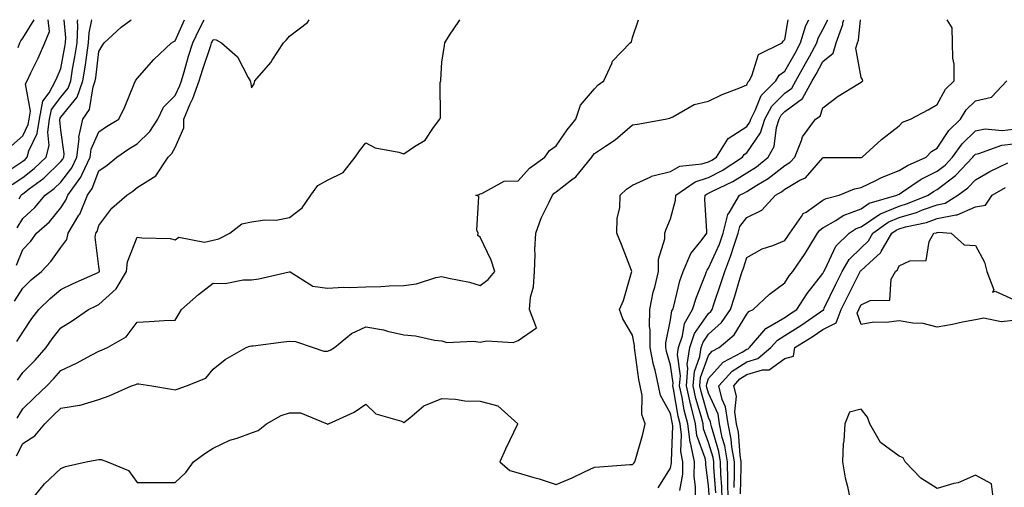
# Model space of a CAD drawing. Units: inches. Extents: x 994883 to 997523, y 7253018 to 7255658.
# Drawn here: x 995597 to 995856, y 7255535 to 7255658 of the extents above; entities that cross this region are included whole.
import ezdxf

# ---------------------------------------------------------------- set-up
doc = ezdxf.new("R2010")
doc.units = ezdxf.units.IN
doc.header["$MEASUREMENT"] = 0
doc.layers.add('Contour_99487253', color=7, linetype='Continuous', true_color=0x9d8b2f)

msp = doc.modelspace()

# ---------------------------------------------------------------- linework, layer by layer
at = {"layer": 'Contour_99487253'}
for points in [[(995594.88, 7255618.75, 2977), (995598.05, 7255620.88, 2977), (995598.64, 7255621.33, 2977), (995599.24, 7255621.92, 2977), (995599.66, 7255623.53, 2977), (995601.86, 7255628.11, 2977), (995602.4, 7255631.92, 2977), (995603.32, 7255636.65, 2977), (995604.94, 7255638.81, 2977), (995606.6, 7255641.92, 2977), (995607.06, 7255642.91, 2977), (995608.05, 7255645.2, 2977), (995609.1, 7255650.87, 2977), (995609.26, 7255651.92, 2977), (995609.33, 7255653.2, 2977), (995608.95, 7255658, 2977)], [(995595.12, 7255624.85, 2978), (995598.05, 7255627.48, 2978), (995599.49, 7255630.48, 2978), (995599.69, 7255631.92, 2978), (995600.09, 7255633.96, 2978), (995598.78, 7255641.19, 2978), (995599.17, 7255641.92, 2978), (995600.18, 7255644.05, 2978), (995602.05, 7255647.92, 2978), (995603.83, 7255651.92, 2978), (995605.05, 7255654.92, 2978), (995604.74, 7255658, 2978)], [(995595.26, 7255614.71, 2976), (995598.05, 7255616.6, 2976), (995601.07, 7255618.9, 2976), (995604.18, 7255621.92, 2976), (995604.98, 7255624.99, 2976), (995604.61, 7255628.48, 2976), (995605.1, 7255631.92, 2976), (995605.58, 7255634.39, 2976), (995608.05, 7255637.67, 2976), (995609.95, 7255640.02, 2976), (995610.64, 7255641.92, 2976), (995611.13, 7255645, 2976), (995611.73, 7255648.24, 2976), (995612.28, 7255651.92, 2976), (995612.52, 7255656.39, 2976), (995612.43, 7255657.54, 2976), (995612.47, 7255658, 2976)], [(995595.85, 7255584.12, 2972), (995598.05, 7255587.54, 2972), (995600.28, 7255589.69, 2972), (995602.93, 7255591.92, 2972), (995605.42, 7255594.55, 2972), (995608.05, 7255598.24, 2972), (995609.64, 7255600.33, 2972), (995609.99, 7255601.92, 2972), (995612.78, 7255606.65, 2972), (995612.99, 7255606.98, 2972), (995615.06, 7255611.92, 2972), (995616.3, 7255613.67, 2972), (995618.05, 7255618.29, 2972), (995620.18, 7255619.79, 2972), (995622.76, 7255621.92, 2972), (995625.9, 7255624.07, 2972), (995628.05, 7255625.44, 2972), (995631.36, 7255628.61, 2972), (995633.49, 7255631.92, 2972), (995634.96, 7255635.01, 2972), (995638.05, 7255638.11, 2972), (995639.26, 7255640.71, 2972), (995639.7, 7255641.92, 2972), (995640.41, 7255644.28, 2972), (995641.58, 7255648.39, 2972), (995642.7, 7255651.92, 2972), (995644.41, 7255655.56, 2972), (995645.69, 7255658, 2972)], [(995596.41, 7255593.56, 2973), (995598.05, 7255597.68, 2973), (995600.12, 7255599.85, 2973), (995601.66, 7255601.92, 2973), (995605.05, 7255604.92, 2973), (995608.05, 7255608.62, 2973), (995609.36, 7255610.61, 2973), (995609.91, 7255611.92, 2973), (995613.29, 7255616.68, 2973), (995613.6, 7255617.47, 2973), (995615.74, 7255621.92, 2973), (995615.98, 7255623.99, 2973), (995618.05, 7255628.57, 2973), (995620.05, 7255629.92, 2973), (995623.24, 7255631.92, 2973), (995624.83, 7255635.14, 2973), (995627.28, 7255641.15, 2973), (995627.61, 7255641.92, 2973), (995627.78, 7255642.19, 2973), (995628.05, 7255642.56, 2973), (995632.41, 7255647.56, 2973), (995637.06, 7255651.92, 2973), (995637.67, 7255652.3, 2973), (995638.05, 7255652.49, 2973), (995640.52, 7255658, 2973)], [(995596.43, 7255543.54, 2968), (995598.05, 7255546.75, 2968), (995601.25, 7255548.72, 2968), (995603.82, 7255551.92, 2968), (995605.97, 7255554, 2968), (995608.05, 7255555.99, 2968), (995612.97, 7255556.84, 2968), (995613.14, 7255556.83, 2968), (995618.05, 7255558.3, 2968), (995620.73, 7255559.24, 2968), (995626.61, 7255561.92, 2968), (995627.71, 7255562.26, 2968), (995628.05, 7255562.4, 2968), (995628.5, 7255562.37, 2968), (995631.9, 7255561.92, 2968), (995637.1, 7255560.97, 2968), (995638.05, 7255560.8, 2968), (995638.83, 7255561.14, 2968), (995641.03, 7255561.92, 2968), (995646.05, 7255563.92, 2968), (995648.05, 7255566.3, 2968), (995651.18, 7255568.79, 2968), (995656.67, 7255571.92, 2968), (995657.63, 7255572.34, 2968), (995658.05, 7255572.36, 2968), (995658.53, 7255572.4, 2968), (995666.5, 7255573.47, 2968), (995668.05, 7255573.57, 2968), (995669.66, 7255573.53, 2968), (995674.22, 7255571.92, 2968), (995677.1, 7255570.97, 2968), (995678.05, 7255570.98, 2968), (995678.73, 7255571.24, 2968), (995679.82, 7255571.92, 2968), (995684.31, 7255575.66, 2968), (995688.05, 7255577.35, 2968), (995692.71, 7255576.58, 2968), (995693.73, 7255576.24, 2968), (995698.05, 7255575.29, 2968), (995701.11, 7255574.98, 2968), (995706.06, 7255573.91, 2968), (995708.05, 7255573.66, 2968), (995709.37, 7255573.24, 2968), (995716.37, 7255573.6, 2968), (995718.05, 7255573.31, 2968), (995719.8, 7255573.67, 2968), (995726.74, 7255573.23, 2968), (995728.05, 7255573.8, 2968), (995732.85, 7255577.12, 2968), (995731.02, 7255581.92, 2968), (995731.29, 7255585.16, 2968), (995732.1, 7255587.87, 2968), (995732.31, 7255591.92, 2968), (995732.52, 7255596.39, 2968), (995732.41, 7255597.56, 2968), (995732.69, 7255601.92, 2968), (995734.07, 7255605.9, 2968), (995736.23, 7255610.1, 2968), (995737.04, 7255611.92, 2968), (995737.52, 7255612.45, 2968), (995738.05, 7255612.85, 2968), (995742.07, 7255615.94, 2968), (995743.22, 7255616.75, 2968), (995744.29, 7255618.16, 2968), (995747.36, 7255621.92, 2968), (995747.64, 7255622.33, 2968), (995748.05, 7255622.83, 2968), (995750.96, 7255624.83, 2968), (995753.49, 7255626.48, 2968), (995758.05, 7255630.41, 2968), (995759.4, 7255630.57, 2968), (995766.67, 7255631.92, 2968), (995767.84, 7255632.13, 2968), (995768.05, 7255632.25, 2968), (995768.62, 7255632.49, 2968), (995774.22, 7255635.75, 2968), (995778.05, 7255636.63, 2968), (995781.64, 7255638.33, 2968), (995786.22, 7255640.09, 2968), (995788.05, 7255640.87, 2968), (995788.35, 7255641.62, 2968), (995788.66, 7255641.92, 2968), (995789.41, 7255643.28, 2968), (995791.1, 7255648.87, 2968), (995797.34, 7255651.92, 2968), (995797.62, 7255652.35, 2968), (995798.05, 7255652.76, 2968), (995798.91, 7255658, 2968)], [(995596.45, 7255573.52, 2971), (995598.05, 7255575.98, 2971), (995600.45, 7255579.52, 2971), (995602.28, 7255581.92, 2971), (995605.2, 7255584.77, 2971), (995608.05, 7255587.19, 2971), (995611.26, 7255588.71, 2971), (995617.8, 7255591.67, 2971), (995618.05, 7255591.78, 2971), (995618.12, 7255591.85, 2971), (995618.17, 7255591.92, 2971), (995618.18, 7255592.05, 2971), (995618.05, 7255593.18, 2971), (995617.03, 7255600.9, 2971), (995617.25, 7255601.92, 2971), (995617.55, 7255602.42, 2971), (995618.05, 7255604, 2971), (995621.43, 7255608.54, 2971), (995625.34, 7255611.92, 2971), (995626.96, 7255613.01, 2971), (995628.05, 7255613.91, 2971), (995632.96, 7255617.01, 2971), (995636.18, 7255621.92, 2971), (995637.14, 7255622.83, 2971), (995638.05, 7255624.45, 2971), (995640.33, 7255629.64, 2971), (995640.34, 7255631.92, 2971), (995642.01, 7255635.88, 2971), (995642.67, 7255637.3, 2971), (995644.35, 7255641.92, 2971), (995645.21, 7255644.76, 2971), (995647.39, 7255651.26, 2971), (995647.6, 7255651.92, 2971), (995647.74, 7255652.23, 2971), (995648.05, 7255652.82, 2971), (995648.83, 7255652.7, 2971), (995650.16, 7255651.92, 2971), (995654.41, 7255648.28, 2971), (995657.17, 7255642.8, 2971), (995657.72, 7255641.92, 2971), (995657.83, 7255641.7, 2971), (995658.05, 7255640.1, 2971), (995658.78, 7255641.19, 2971), (995658.94, 7255641.92, 2971), (995663.18, 7255646.79, 2971), (995663.54, 7255647.41, 2971), (995666.46, 7255651.92, 2971), (995667.26, 7255652.71, 2971), (995668.05, 7255653.64, 2971), (995672.73, 7255657.24, 2971), (995673.24, 7255658, 2971)], [(995596.57, 7255603.4, 2974), (995598.05, 7255605.84, 2974), (995601.25, 7255608.72, 2974), (995603.93, 7255611.92, 2974), (995606.29, 7255613.68, 2974), (995608.05, 7255615.36, 2974), (995610.9, 7255619.07, 2974), (995612.27, 7255621.92, 2974), (995612.85, 7255626.72, 2974), (995612.79, 7255627.18, 2974), (995613.84, 7255631.92, 2974), (995615.59, 7255634.38, 2974), (995616.51, 7255640.38, 2974), (995617.06, 7255641.92, 2974), (995617.2, 7255642.77, 2974), (995618.05, 7255649.68, 2974), (995618.87, 7255651.1, 2974), (995619.45, 7255651.92, 2974), (995623.89, 7255656.08, 2974), (995626.47, 7255658, 2974)], [(995596.59, 7255553.38, 2969), (995598.05, 7255555.88, 2969), (995601.13, 7255558.84, 2969), (995604.33, 7255561.92, 2969), (995606.18, 7255563.79, 2969), (995608.05, 7255565.91, 2969), (995612.12, 7255567.85, 2969), (995616.17, 7255570.04, 2969), (995618.05, 7255571.01, 2969), (995618.72, 7255571.25, 2969), (995620.32, 7255571.92, 2969), (995625.19, 7255574.78, 2969), (995628.05, 7255578.62, 2969), (995631.22, 7255578.75, 2969), (995635.16, 7255579.03, 2969), (995638.05, 7255579.15, 2969), (995639.11, 7255580.86, 2969), (995639.69, 7255581.92, 2969), (995644.14, 7255585.83, 2969), (995648.05, 7255588.8, 2969), (995651.18, 7255588.79, 2969), (995655.86, 7255589.73, 2969), (995658.05, 7255589.72, 2969), (995660.04, 7255589.93, 2969), (995667.95, 7255591.82, 2969), (995668.05, 7255591.84, 2969), (995668.18, 7255591.79, 2969), (995674.18, 7255588.05, 2969), (995678.05, 7255587.53, 2969), (995682.2, 7255587.77, 2969), (995683.83, 7255587.7, 2969), (995688.05, 7255587.9, 2969), (995692.01, 7255587.96, 2969), (995694.24, 7255588.11, 2969), (995698.05, 7255588.18, 2969), (995701.34, 7255588.63, 2969), (995706.44, 7255590.31, 2969), (995708.05, 7255590.62, 2969), (995709.82, 7255590.15, 2969), (995715.27, 7255589.14, 2969), (995718.05, 7255588.22, 2969), (995720.18, 7255589.79, 2969), (995721.96, 7255591.92, 2969), (995720.98, 7255594.85, 2969), (995718.05, 7255600.93, 2969), (995717.48, 7255601.35, 2969), (995717.55, 7255601.92, 2969), (995717.24, 7255602.73, 2969), (995717.74, 7255611.61, 2969), (995716.92, 7255611.92, 2969), (995717.88, 7255612.09, 2969), (995718.05, 7255612.32, 2969), (995718.5, 7255612.37, 2969), (995724.38, 7255615.59, 2969), (995728.05, 7255615.73, 2969), (995730.99, 7255618.98, 2969), (995735.07, 7255621.92, 2969), (995736.31, 7255623.66, 2969), (995738.05, 7255624.86, 2969), (995740.9, 7255629.07, 2969), (995743.2, 7255631.92, 2969), (995744.41, 7255635.56, 2969), (995748.05, 7255639.89, 2969), (995749.08, 7255640.89, 2969), (995750.56, 7255641.92, 2969), (995752.65, 7255646.52, 2969), (995752.82, 7255647.15, 2969), (995757.44, 7255651.92, 2969), (995757.79, 7255652.18, 2969), (995758.05, 7255653.31, 2969), (995759.62, 7255658, 2969)], [(995596.62, 7255563.35, 2970), (995598.05, 7255565.37, 2970), (995601.32, 7255568.65, 2970), (995604.21, 7255571.92, 2970), (995605.78, 7255574.19, 2970), (995608.05, 7255577.14, 2970), (995610.99, 7255578.98, 2970), (995615.27, 7255581.92, 2970), (995617.15, 7255582.82, 2970), (995618.05, 7255583.23, 2970), (995622.6, 7255587.37, 2970), (995625.29, 7255591.92, 2970), (995625.55, 7255594.42, 2970), (995628.05, 7255600.94, 2970), (995629.26, 7255600.71, 2970), (995636.73, 7255600.6, 2970), (995638.05, 7255600.21, 2970), (995639.04, 7255600.93, 2970), (995645.7, 7255599.57, 2970), (995648.05, 7255600.08, 2970), (995649.49, 7255600.48, 2970), (995652.42, 7255601.92, 2970), (995655.54, 7255604.43, 2970), (995658.05, 7255604.97, 2970), (995661.59, 7255605.46, 2970), (995664.57, 7255605.4, 2970), (995668.05, 7255606.09, 2970), (995671.36, 7255608.61, 2970), (995673.64, 7255611.92, 2970), (995675.49, 7255614.48, 2970), (995678.05, 7255615.86, 2970), (995682.12, 7255617.85, 2970), (995685.26, 7255621.92, 2970), (995686.41, 7255623.56, 2970), (995688.05, 7255625.63, 2970), (995690.49, 7255624.36, 2970), (995696.78, 7255623.19, 2970), (995698.05, 7255622.77, 2970), (995700.84, 7255624.71, 2970), (995703.64, 7255626.33, 2970), (995705.87, 7255629.74, 2970), (995707.51, 7255631.92, 2970), (995707.68, 7255632.29, 2970), (995707.63, 7255641.5, 2970), (995707.73, 7255641.92, 2970), (995707.78, 7255642.19, 2970), (995708.05, 7255646.88, 2970), (995708.73, 7255651.24, 2970), (995708.79, 7255651.92, 2970), (995710.07, 7255653.94, 2970), (995712.46, 7255657.51, 2970), (995712.71, 7255658, 2970)], [(995596.83, 7255650.7, 2979), (995597.27, 7255651.92, 2979), (995597.56, 7255652.41, 2979), (995598.05, 7255653.19, 2979), (995601.04, 7255658, 2979)], [(995597.11, 7255610.98, 2975), (995597.64, 7255611.92, 2975), (995597.82, 7255612.15, 2975), (995598.05, 7255612.3, 2975), (995599.7, 7255613.57, 2975), (995603.55, 7255616.42, 2975), (995608.05, 7255620.74, 2975), (995608.56, 7255621.41, 2975), (995608.81, 7255621.92, 2975), (995608.91, 7255622.78, 2975), (995608.05, 7255629.01, 2975), (995607.77, 7255631.64, 2975), (995607.81, 7255631.92, 2975), (995607.84, 7255632.13, 2975), (995608.05, 7255632.39, 2975), (995612.31, 7255637.66, 2975), (995613.85, 7255641.92, 2975), (995614.43, 7255645.54, 2975), (995614.82, 7255648.69, 2975), (995615.3, 7255651.92, 2975), (995615.44, 7255654.53, 2975), (995616.16, 7255658, 2975)], [(995600.31, 7255531.92, 2967), (995603.78, 7255536.19, 2967), (995608.05, 7255540.19, 2967), (995609.29, 7255540.68, 2967), (995614.72, 7255541.92, 2967), (995617.47, 7255542.5, 2967), (995618.05, 7255542.53, 2967), (995618.66, 7255542.53, 2967), (995620.31, 7255541.92, 2967), (995625.76, 7255539.63, 2967), (995628.05, 7255536.54, 2967), (995632.65, 7255536.52, 2967), (995633.44, 7255536.53, 2967), (995638.05, 7255536.51, 2967), (995640.8, 7255539.17, 2967), (995642.83, 7255541.92, 2967), (995645.86, 7255544.11, 2967), (995648.05, 7255545.51, 2967), (995652.39, 7255547.58, 2967), (995654.28, 7255548.15, 2967), (995658.05, 7255549.57, 2967), (995659.82, 7255550.15, 2967), (995662.02, 7255551.92, 2967), (995665.83, 7255554.14, 2967), (995668.05, 7255554.8, 2967), (995670.95, 7255554.82, 2967), (995677.95, 7255551.92, 2967), (995678, 7255551.87, 2967), (995678.05, 7255551.81, 2967), (995678.15, 7255551.82, 2967), (995678.24, 7255551.92, 2967), (995685.03, 7255554.94, 2967), (995688.05, 7255557.09, 2967), (995690.68, 7255554.55, 2967), (995697.4, 7255552.57, 2967), (995698.05, 7255552.26, 2967), (995699.59, 7255553.46, 2967), (995703.33, 7255556.64, 2967), (995708.05, 7255558.55, 2967), (995711.58, 7255558.39, 2967), (995714.09, 7255557.96, 2967), (995718.05, 7255557.83, 2967), (995722.76, 7255556.63, 2967), (995727.97, 7255551.92, 2967), (995727.91, 7255551.78, 2967), (995724.7, 7255545.27, 2967), (995723.28, 7255541.92, 2967), (995725.83, 7255539.7, 2967), (995728.05, 7255539.05, 2967), (995732.15, 7255537.82, 2967), (995733.56, 7255537.43, 2967), (995738.05, 7255535.97, 2967), (995742.22, 7255537.75, 2967), (995745.44, 7255539.31, 2967), (995748.05, 7255540.51, 2967), (995749.39, 7255540.58, 2967), (995757.33, 7255541.2, 2967), (995758.05, 7255541.23, 2967), (995758.42, 7255541.55, 2967), (995758.69, 7255541.92, 2967), (995758.9, 7255542.77, 2967), (995760.8, 7255549.17, 2967), (995761.38, 7255551.92, 2967), (995760.48, 7255554.35, 2967), (995760.61, 7255559.36, 2967), (995760.08, 7255561.92, 2967), (995759.7, 7255563.57, 2967), (995758.69, 7255571.28, 2967), (995758.57, 7255571.92, 2967), (995758.58, 7255572.45, 2967), (995758.05, 7255575.18, 2967), (995755.56, 7255579.43, 2967), (995754.68, 7255581.92, 2967), (995755.68, 7255584.29, 2967), (995757.8, 7255591.67, 2967), (995757.88, 7255591.92, 2967), (995757.78, 7255592.19, 2967), (995755.15, 7255599.02, 2967), (995753.97, 7255601.92, 2967), (995754.06, 7255605.91, 2967), (995754.7, 7255608.57, 2967), (995754.82, 7255611.92, 2967), (995756.5, 7255613.47, 2967), (995758.05, 7255614.54, 2967), (995762.9, 7255616.77, 2967), (995763.09, 7255616.88, 2967), (995768.05, 7255618.15, 2967), (995770.45, 7255619.52, 2967), (995776.28, 7255620.15, 2967), (995778.05, 7255620.7, 2967), (995778.85, 7255621.12, 2967), (995780.07, 7255621.92, 2967), (995783.13, 7255626.84, 2967), (995788.05, 7255629.99, 2967), (995788.84, 7255631.13, 2967), (995789.09, 7255631.92, 2967), (995790.29, 7255634.16, 2967), (995791.85, 7255638.12, 2967), (995795.71, 7255641.92, 2967), (995796.54, 7255643.43, 2967), (995798.05, 7255644.47, 2967), (995800.73, 7255649.24, 2967), (995802.19, 7255651.92, 2967), (995803.53, 7255656.44, 2967), (995804.38, 7255658, 2967)], [(995764.83, 7255535.14, 2966), (995768.05, 7255540.26, 2966), (995768.28, 7255541.69, 2966), (995768.29, 7255541.92, 2966), (995768.26, 7255542.13, 2966), (995768.61, 7255551.36, 2966), (995768.53, 7255551.92, 2966), (995768.44, 7255552.31, 2966), (995768.05, 7255554.63, 2966), (995765.45, 7255559.32, 2966), (995764.92, 7255561.92, 2966), (995763.99, 7255565.98, 2966), (995763.56, 7255567.43, 2966), (995762.69, 7255571.92, 2966), (995762.72, 7255576.59, 2966), (995762.55, 7255577.42, 2966), (995762.59, 7255581.92, 2966), (995763.53, 7255586.44, 2966), (995763.91, 7255587.78, 2966), (995764.88, 7255591.92, 2966), (995764.87, 7255595.1, 2966), (995766.57, 7255600.44, 2966), (995766.56, 7255601.92, 2966), (995766.92, 7255603.05, 2966), (995768.05, 7255605.71, 2966), (995769.33, 7255610.64, 2966), (995769.44, 7255611.92, 2966), (995774.51, 7255615.46, 2966), (995778.05, 7255616.56, 2966), (995781.57, 7255618.4, 2966), (995786.93, 7255621.92, 2966), (995787.36, 7255622.61, 2966), (995788.05, 7255623.05, 2966), (995791.67, 7255628.3, 2966), (995792.81, 7255631.92, 2966), (995794.64, 7255635.33, 2966), (995798.05, 7255638.71, 2966), (995799.91, 7255640.06, 2966), (995800.92, 7255641.92, 2966), (995803.47, 7255646.5, 2966), (995804.49, 7255648.36, 2966), (995806.45, 7255651.92, 2966), (995806.81, 7255653.16, 2966), (995808.05, 7255655.44, 2966), (995809.29, 7255658, 2966)], [(995770.53, 7255534.4, 2965), (995771.25, 7255538.72, 2965), (995771.29, 7255541.92, 2965), (995770.76, 7255544.63, 2965), (995770.92, 7255549.05, 2965), (995770.54, 7255551.92, 2965), (995770.05, 7255553.92, 2965), (995768.85, 7255561.12, 2965), (995768.67, 7255561.92, 2965), (995768.73, 7255562.6, 2965), (995768.05, 7255567.3, 2965), (995767.01, 7255570.88, 2965), (995766.8, 7255571.92, 2965), (995766.81, 7255573.16, 2965), (995768.05, 7255579.21, 2965), (995768.42, 7255581.55, 2965), (995768.64, 7255581.92, 2965), (995768.89, 7255582.76, 2965), (995770.51, 7255589.46, 2965), (995771.38, 7255591.92, 2965), (995773.37, 7255596.6, 2965), (995776.07, 7255599.94, 2965), (995777.53, 7255601.92, 2965), (995777.58, 7255602.39, 2965), (995777.03, 7255610.9, 2965), (995777.12, 7255611.92, 2965), (995777.67, 7255612.3, 2965), (995778.05, 7255612.42, 2965), (995779.1, 7255612.97, 2965), (995784.42, 7255615.55, 2965), (995788.05, 7255617.82, 2965), (995790.58, 7255619.39, 2965), (995793.67, 7255621.92, 2965), (995795.25, 7255624.72, 2965), (995795.83, 7255629.7, 2965), (995796.53, 7255631.92, 2965), (995797.06, 7255632.91, 2965), (995798.05, 7255633.88, 2965), (995802.68, 7255637.29, 2965), (995805.23, 7255641.92, 2965), (995806.23, 7255643.74, 2965), (995808.05, 7255647.05, 2965), (995810.72, 7255649.25, 2965), (995811.53, 7255651.92, 2965), (995813.26, 7255656.71, 2965), (995813.29, 7255657.16, 2965), (995813.5, 7255658, 2965)], [(995774.59, 7255531.92, 2964), (995774.64, 7255535.33, 2964), (995774.25, 7255538.12, 2964), (995774.3, 7255541.92, 2964), (995773.36, 7255546.61, 2964), (995773.2, 7255547.07, 2964), (995772.55, 7255551.92, 2964), (995771.66, 7255555.53, 2964), (995771.11, 7255558.86, 2964), (995770.44, 7255561.92, 2964), (995770.67, 7255564.54, 2964), (995769.86, 7255570.11, 2964), (995770.12, 7255571.92, 2964), (995771.18, 7255575.05, 2964), (995771.69, 7255578.28, 2964), (995773.85, 7255581.92, 2964), (995774.82, 7255585.15, 2964), (995777.23, 7255591.1, 2964), (995777.52, 7255591.92, 2964), (995777.68, 7255592.29, 2964), (995778.05, 7255592.76, 2964), (995780.86, 7255599.11, 2964), (995781.84, 7255601.92, 2964), (995783.1, 7255606.87, 2964), (995783.43, 7255607.3, 2964), (995786.17, 7255611.92, 2964), (995787.43, 7255612.54, 2964), (995788.05, 7255612.92, 2964), (995790.7, 7255614.57, 2964), (995793.67, 7255616.3, 2964), (995798.05, 7255619.76, 2964), (995799.41, 7255620.56, 2964), (995800.65, 7255621.92, 2964), (995802.44, 7255626.31, 2964), (995802.68, 7255627.29, 2964), (995806.1, 7255631.92, 2964), (995807.34, 7255632.63, 2964), (995808.05, 7255634.86, 2964), (995812.07, 7255637.9, 2964), (995817.22, 7255641.09, 2964), (995818.05, 7255641.63, 2964), (995818.24, 7255641.73, 2964), (995818.55, 7255641.92, 2964), (995818.4, 7255642.27, 2964), (995818.05, 7255642.82, 2964), (995816.69, 7255650.56, 2964), (995817.11, 7255651.92, 2964), (995817.36, 7255652.61, 2964), (995817.89, 7255658, 2964)], [(995778.3, 7255532.17, 2963), (995778.05, 7255535.76, 2963), (995777.29, 7255541.16, 2963), (995777.3, 7255541.92, 2963), (995777.11, 7255542.86, 2963), (995774.97, 7255548.84, 2963), (995774.56, 7255551.92, 2963), (995773.42, 7255556.55, 2963), (995773.26, 7255557.13, 2963), (995772.21, 7255561.92, 2963), (995772.61, 7255566.48, 2963), (995772.45, 7255567.52, 2963), (995773.1, 7255571.92, 2963), (995774.35, 7255575.62, 2963), (995778.05, 7255580.88, 2963), (995778.61, 7255581.36, 2963), (995778.98, 7255581.92, 2963), (995779.43, 7255583.3, 2963), (995781.26, 7255588.71, 2963), (995782.26, 7255591.92, 2963), (995783.91, 7255596.06, 2963), (995784.64, 7255598.51, 2963), (995785.82, 7255601.92, 2963), (995786.27, 7255603.7, 2963), (995788.05, 7255606.05, 2963), (995792, 7255607.97, 2963), (995795.61, 7255611.92, 2963), (995797.15, 7255612.82, 2963), (995798.05, 7255613.52, 2963), (995801.97, 7255615.84, 2963), (995803.45, 7255616.52, 2963), (995808.05, 7255621.76, 2963), (995808.18, 7255621.79, 2963), (995817.93, 7255621.8, 2963), (995818.05, 7255621.82, 2963), (995818.12, 7255621.85, 2963), (995818.33, 7255621.92, 2963), (995823.41, 7255626.56, 2963), (995828.05, 7255630.13, 2963), (995828.9, 7255631.07, 2963), (995831.03, 7255631.92, 2963), (995835.62, 7255634.35, 2963), (995838.05, 7255635.74, 2963), (995840.23, 7255639.74, 2963), (995842.46, 7255641.92, 2963), (995842.45, 7255646.32, 2963), (995842.09, 7255647.88, 2963), (995842.08, 7255651.92, 2963), (995841.97, 7255655.84, 2963), (995840.64, 7255658, 2963)], [(995779.9, 7255533.77, 2962), (995779.43, 7255540.54, 2962), (995779.4, 7255541.92, 2962), (995779.2, 7255543.07, 2962), (995778.05, 7255546.97, 2962), (995776.74, 7255550.61, 2962), (995776.58, 7255551.92, 2962), (995776.09, 7255553.88, 2962), (995774.7, 7255558.57, 2962), (995773.98, 7255561.92, 2962), (995774.3, 7255565.67, 2962), (995775.74, 7255569.61, 2962), (995776.08, 7255571.92, 2962), (995776.58, 7255573.39, 2962), (995778.05, 7255575.49, 2962), (995781.46, 7255578.51, 2962), (995783.79, 7255581.92, 2962), (995784.84, 7255585.13, 2962), (995786.33, 7255590.2, 2962), (995786.87, 7255591.92, 2962), (995787.2, 7255592.77, 2962), (995788.05, 7255595.61, 2962), (995792.12, 7255597.85, 2962), (995794.89, 7255598.76, 2962), (995798.05, 7255600.05, 2962), (995798.83, 7255601.14, 2962), (995799.32, 7255601.92, 2962), (995802.46, 7255606.33, 2962), (995802.89, 7255607.08, 2962), (995803.61, 7255607.48, 2962), (995808.05, 7255610.58, 2962), (995808.9, 7255611.07, 2962), (995812.27, 7255611.92, 2962), (995816.34, 7255613.63, 2962), (995818.05, 7255613.92, 2962), (995821.95, 7255615.82, 2962), (995823.37, 7255616.6, 2962), (995828.05, 7255618.37, 2962), (995830.22, 7255619.75, 2962), (995835.1, 7255621.92, 2962), (995836.53, 7255623.44, 2962), (995838.05, 7255624.28, 2962), (995841.06, 7255628.91, 2962), (995844.13, 7255631.92, 2962), (995845.65, 7255634.32, 2962), (995848.05, 7255636.67, 2962), (995852.31, 7255637.66, 2962), (995856.33, 7255641.92, 2962)], [(995781.57, 7255531.92, 2961), (995781.5, 7255535.37, 2961), (995781.26, 7255538.71, 2961), (995781.19, 7255541.92, 2961), (995780.75, 7255544.62, 2961), (995778.8, 7255551.17, 2961), (995778.65, 7255551.92, 2961), (995778.57, 7255552.44, 2961), (995778.05, 7255553.61, 2961), (995776.16, 7255560.03, 2961), (995775.75, 7255561.92, 2961), (995775.93, 7255564.04, 2961), (995778.05, 7255569.87, 2961), (995779.01, 7255570.96, 2961), (995780.84, 7255571.92, 2961), (995784.74, 7255575.23, 2961), (995788.05, 7255580.74, 2961), (995788.57, 7255581.4, 2961), (995789.75, 7255581.92, 2961), (995794.01, 7255585.96, 2961), (995798.05, 7255588.9, 2961), (995799.21, 7255590.76, 2961), (995800.1, 7255591.92, 2961), (995803.39, 7255596.58, 2961), (995804.37, 7255598.24, 2961), (995806.63, 7255601.92, 2961), (995807.22, 7255602.75, 2961), (995808.05, 7255603.33, 2961), (995811.43, 7255605.3, 2961), (995813.37, 7255606.6, 2961), (995818.05, 7255608.38, 2961), (995820.17, 7255609.8, 2961), (995827.41, 7255611.92, 2961), (995827.83, 7255612.14, 2961), (995828.05, 7255612.23, 2961), (995828.91, 7255612.78, 2961), (995833.84, 7255616.13, 2961), (995838.05, 7255618.25, 2961), (995840.13, 7255619.84, 2961), (995842.08, 7255621.92, 2961), (995844.54, 7255625.43, 2961), (995848.05, 7255628.86, 2961), (995850.65, 7255629.32, 2961), (995855.07, 7255628.94, 2961), (995858.05, 7255629.27, 2961)], [(995783.2, 7255531.92, 2960), (995783.1, 7255536.87, 2960), (995783.1, 7255536.97, 2960), (995783, 7255541.92, 2960), (995782.29, 7255546.16, 2960), (995781.64, 7255548.33, 2960), (995780.88, 7255551.92, 2960), (995780.54, 7255554.41, 2960), (995778.05, 7255559.99, 2960), (995777.61, 7255561.48, 2960), (995777.51, 7255561.92, 2960), (995777.56, 7255562.41, 2960), (995778.05, 7255563.77, 2960), (995781.84, 7255568.13, 2960), (995786.88, 7255570.75, 2960), (995788.05, 7255571.48, 2960), (995788.38, 7255571.59, 2960), (995788.78, 7255571.92, 2960), (995793.07, 7255576.9, 2960), (995798.05, 7255579.84, 2960), (995799.31, 7255580.66, 2960), (995801.17, 7255581.92, 2960), (995803.89, 7255586.08, 2960), (995808.05, 7255591.39, 2960), (995808.22, 7255591.75, 2960), (995808.3, 7255591.92, 2960), (995808.66, 7255592.53, 2960), (995811.43, 7255598.54, 2960), (995814.92, 7255601.92, 2960), (995816.79, 7255603.18, 2960), (995818.05, 7255603.66, 2960), (995823, 7255606.97, 2960), (995823.14, 7255607.01, 2960), (995828.05, 7255609.09, 2960), (995830.26, 7255609.71, 2960), (995835.63, 7255611.92, 2960), (995837.07, 7255612.9, 2960), (995838.05, 7255613.39, 2960), (995842.86, 7255617.11, 2960), (995847.4, 7255621.92, 2960), (995847.67, 7255622.3, 2960), (995848.05, 7255622.68, 2960), (995848.97, 7255622.84, 2960), (995854.95, 7255625.02, 2960), (995858.05, 7255625.37, 2960)], [(995784.76, 7255535.21, 2959), (995784.87, 7255538.74, 2959), (995784.8, 7255541.92, 2959), (995784.14, 7255545.83, 2959), (995783.99, 7255547.86, 2959), (995783.13, 7255551.92, 2959), (995782.5, 7255556.37, 2959), (995781.63, 7255558.34, 2959), (995780.76, 7255561.92, 2959), (995784.22, 7255565.75, 2959), (995788.05, 7255568.15, 2959), (995790.95, 7255569.02, 2959), (995794.38, 7255571.92, 2959), (995796.08, 7255573.89, 2959), (995798.05, 7255575.06, 2959), (995802.22, 7255577.75, 2959), (995807.44, 7255581.31, 2959), (995808.05, 7255581.72, 2959), (995808.18, 7255581.79, 2959), (995808.24, 7255581.92, 2959), (995808.4, 7255582.27, 2959), (995811.4, 7255588.57, 2959), (995813.08, 7255591.92, 2959), (995814.91, 7255595.06, 2959), (995818.05, 7255598.14, 2959), (995820.01, 7255599.96, 2959), (995821.17, 7255601.92, 2959), (995825.12, 7255604.85, 2959), (995828.05, 7255606.09, 2959), (995832.58, 7255607.39, 2959), (995834.18, 7255608.05, 2959), (995838.05, 7255609.39, 2959), (995840.15, 7255609.82, 2959), (995843.41, 7255611.92, 2959), (995846.09, 7255613.88, 2959), (995848.05, 7255615.98, 2959), (995851.85, 7255618.12, 2959), (995856.56, 7255620.43, 2959)], [(995786.42, 7255533.55, 2958), (995786.62, 7255540.49, 2958), (995786.59, 7255541.92, 2958), (995786.3, 7255543.67, 2958), (995785.84, 7255549.71, 2958), (995785.37, 7255551.92, 2958), (995784.94, 7255555.03, 2958), (995785.32, 7255559.19, 2958), (995784.66, 7255561.92, 2958), (995786.26, 7255563.71, 2958), (995788.05, 7255564.82, 2958), (995792.18, 7255566.05, 2958), (995793.92, 7255566.05, 2958), (995798.05, 7255569.09, 2958), (995800.33, 7255569.64, 2958), (995800.69, 7255571.92, 2958), (995805.19, 7255574.78, 2958), (995808.05, 7255576.71, 2958), (995811.51, 7255578.46, 2958), (995812.84, 7255581.92, 2958), (995814.54, 7255585.43, 2958), (995817.65, 7255591.52, 2958), (995817.84, 7255591.92, 2958), (995817.92, 7255592.05, 2958), (995818.05, 7255592.17, 2958), (995821.27, 7255595.14, 2958), (995823.16, 7255596.81, 2958), (995823.32, 7255597.19, 2958), (995826.1, 7255601.92, 2958), (995827.22, 7255602.75, 2958), (995828.05, 7255603.1, 2958), (995829.71, 7255603.58, 2958), (995835.2, 7255604.77, 2958), (995838.05, 7255605.77, 2958), (995842.89, 7255606.76, 2958), (995843.24, 7255606.73, 2958), (995848.05, 7255608.83, 2958), (995850.68, 7255609.29, 2958), (995852.44, 7255611.92, 2958), (995855.98, 7255613.99, 2958)], [(995858.05, 7255579.03, 2957), (995854.82, 7255578.69, 2957), (995850.29, 7255579.68, 2957), (995848.05, 7255579.18, 2957), (995844.7, 7255578.57, 2957), (995842.02, 7255577.95, 2957), (995838.05, 7255577.32, 2957), (995834.37, 7255578.24, 2957), (995831.65, 7255578.32, 2957), (995828.05, 7255578.94, 2957), (995824.62, 7255578.49, 2957), (995821.37, 7255578.6, 2957), (995818.05, 7255577.96, 2957), (995817.07, 7255580.94, 2957), (995817.44, 7255581.92, 2957), (995817.65, 7255582.32, 2957), (995818.05, 7255583.12, 2957), (995820.41, 7255584.28, 2957), (995825.57, 7255584.4, 2957), (995825.99, 7255589.86, 2957), (995827.09, 7255591.92, 2957), (995827.6, 7255592.37, 2957), (995828.05, 7255593.37, 2957), (995830.82, 7255594.69, 2957), (995835.15, 7255594.82, 2957), (995835.91, 7255599.78, 2957), (995837.13, 7255601.92, 2957), (995837.88, 7255602.09, 2957), (995838.05, 7255602.14, 2957), (995838.33, 7255602.2, 2957), (995841.68, 7255601.92, 2957), (995845.07, 7255598.94, 2957), (995848.05, 7255598.68, 2957), (995850.45, 7255594.32, 2957), (995851.04, 7255591.92, 2957), (995852.86, 7255587.11, 2957), (995852.57, 7255586.44, 2957), (995853.27, 7255586.7, 2957), (995858.05, 7255584.53, 2957)], [(995852.78, 7255531.92, 2958), (995852.32, 7255536.19, 2958), (995848.05, 7255538.39, 2958), (995843.51, 7255536.46, 2958), (995842.38, 7255536.25, 2958), (995838.05, 7255534.94, 2958), (995833.77, 7255537.64, 2958), (995829.65, 7255541.92, 2958), (995829.13, 7255543, 2958), (995828.05, 7255543.45, 2958), (995823.11, 7255546.98, 2958), (995820.31, 7255551.92, 2958), (995819.76, 7255553.63, 2958), (995818.05, 7255555.73, 2958), (995814.99, 7255554.98, 2958), (995813.77, 7255551.92, 2958), (995813.55, 7255547.42, 2958), (995813.31, 7255546.66, 2958), (995813.18, 7255541.92, 2958), (995813.87, 7255537.74, 2958), (995814.49, 7255535.48, 2958), (995815.19, 7255531.92, 2958)]]:
    msp.add_polyline3d(points, dxfattribs=at)

doc.saveas('drawing.dxf')
